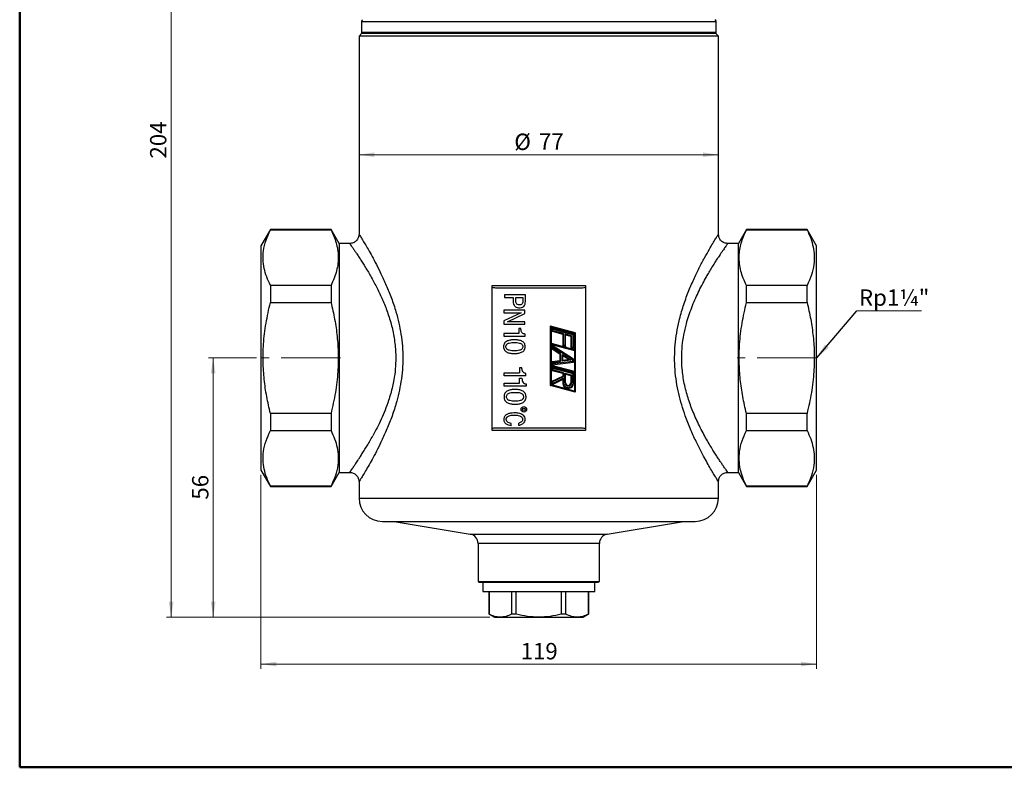
# Model space of a CAD drawing. Units: millimetres. Extents: x 10 to 416, y 10 to 287.
# Drawn here: x 10 to 221, y 10 to 170 of the extents above; entities that cross this region are included whole.
import ezdxf

# ---------------------------------------------------------------- set-up
doc = ezdxf.new("R2010")
doc.units = ezdxf.units.MM
doc.linetypes.add('CENTERX2', pattern=[20.32, 12.7, -2.54, 2.54, -2.54])
doc.styles.add('SLDTEXTSTYLE0', font='TXT', dxfattribs={"width": 0.75})
doc.dimstyles.new('SLDDIMSTYLE0', dxfattribs={"dimtxt": 3.5, "dimasz": 3.302, "dimexe": 0, "dimexo": 0.0625, "dimgap": 0.875, "dimtad": 1, "dimdec": 0, "dimrnd": 1e-09, "dimzin": 12, "dimdsep": 46, "dimtxsty": 'SLDTEXTSTYLE0', "dimsah": 1, "dimcen": 0.09, "dimadec": 0, "dimazin": 3, "dimtfac": 1, "dimtdec": 0, "dimtofl": 0, "dimtmove": 0, "dimatfit": 3, "dimfxl": 1, "dimfrac": 2, "dimtolj": 1, "dimtzin": 12, "dimarcsym": 0})
doc.dimstyles.new('SLDDIMSTYLE1', dxfattribs={"dimtxt": 0.18, "dimasz": 3.302, "dimexe": 0, "dimexo": 0.0625, "dimgap": 0, "dimtad": 0, "dimtih": 1, "dimtoh": 1, "dimdec": 0, "dimrnd": 1e-09, "dimzin": 0, "dimdsep": 46, "dimtxsty": 'Standard', "dimsah": 1, "dimcen": 0.09, "dimadec": 0, "dimazin": 0, "dimtfac": 3.302, "dimtdec": 0, "dimtofl": 0, "dimtmove": 0, "dimatfit": 3, "dimfxl": 1, "dimfrac": 2, "dimtolj": 1, "dimtzin": 0, "dimarcsym": 0})

# ---------------------------------------------------------------- blocks, each defined once
blk = doc.blocks.new('_D')
at = {"color": 150, "linetype": 'Continuous', "lineweight": 0}
for p, q in [((81.32, 246.22), (41.45, 246.22)), ((42.45, 246.22), (42.45, 42.12)), ((110.69, 42.12), (41.45, 42.12))]:
    blk.add_line(p, q, dxfattribs=at)
at = {"color": 150, "linetype": 'Continuous', "lineweight": 18}
for points in [[(42.45, 246.22), (41.94, 242.92), (42.95, 242.92)], [(42.45, 42.12), (42.95, 45.42), (41.94, 45.42)]]:
    blk.add_solid(points, dxfattribs=at)
at = {"color": 150, "linetype": 'Continuous', "lineweight": 18, "insert": (37.93, 140.29), "char_height": 3.5, "attachment_point": 1, "rotation": 90, "style": 'SLDTEXTSTYLE0'}
blk.add_mtext('204', dxfattribs=at)
blk = doc.blocks.new('_D_1')
at = {"color": 150, "linetype": 'Continuous', "lineweight": 0}
for p, q in [((60.71, 97.62), (50.45, 97.62)), ((51.45, 97.62), (51.45, 42.12)), ((110.69, 42.12), (50.45, 42.12))]:
    blk.add_line(p, q, dxfattribs=at)
at = {"color": 150, "linetype": 'Continuous', "lineweight": 18}
for points in [[(51.45, 97.62), (50.94, 94.32), (51.95, 94.32)], [(51.45, 42.12), (51.95, 45.42), (50.94, 45.42)]]:
    blk.add_solid(points, dxfattribs=at)
at = {"color": 150, "linetype": 'Continuous', "lineweight": 18, "insert": (46.93, 67.28), "char_height": 3.5, "attachment_point": 1, "rotation": 90, "style": 'SLDTEXTSTYLE0'}
blk.add_mtext('56', dxfattribs=at)
blk = doc.blocks.new('_D_2')
at = {"color": 150, "linetype": 'Continuous', "lineweight": 0}
blk.add_line((82.69, 141.11), (159.69, 141.11), dxfattribs=at)
at = {"color": 150, "linetype": 'Continuous', "lineweight": 18}
for points in [[(82.69, 141.11), (85.99, 140.61), (85.99, 141.62)], [(159.69, 141.11), (156.39, 141.62), (156.39, 140.61)]]:
    blk.add_solid(points, dxfattribs=at)
at = {"color": 150, "linetype": 'Continuous', "lineweight": 18, "char_height": 3.5, "attachment_point": 1, "style": 'SLDTEXTSTYLE0'}
for s, insert in [('%%c', (115.96, 145.63)), ('77', (121.24, 145.68))]:
    blk.add_mtext(s, dxfattribs=dict(at, insert=insert))
blk = doc.blocks.new('_D_3')
at = {"color": 150, "linetype": 'Continuous', "lineweight": 0}
for p, q in [((61.69, 72.62), (61.69, 31.1)), ((180.69, 72.62), (180.69, 31.1)), ((180.69, 32.1), (61.69, 32.1))]:
    blk.add_line(p, q, dxfattribs=at)
at = {"color": 150, "linetype": 'Continuous', "lineweight": 18}
for points in [[(61.69, 32.1), (64.99, 31.59), (64.99, 32.6)], [(180.69, 32.1), (177.39, 32.6), (177.39, 31.59)]]:
    blk.add_solid(points, dxfattribs=at)
at = {"color": 150, "linetype": 'Continuous', "lineweight": 18, "insert": (117.31, 36.61), "char_height": 3.5, "attachment_point": 1, "style": 'SLDTEXTSTYLE0'}
blk.add_mtext('119', dxfattribs=at)
blk = doc.blocks.new('SW_NOTE_0_2')
at = {"color": 0, "linetype": 'Continuous', "lineweight": 0}
blk.add_line((13.84, 0), (0, 0), dxfattribs=at)
at = {"color": 0, "linetype": 'Continuous', "lineweight": 0, "insert": (0.43, 4.57), "char_height": 3.5, "attachment_point": 1, "style": 'SLDTEXTSTYLE0'}
blk.add_mtext('Rp1¼"', dxfattribs=at)

msp = doc.modelspace()

# ---------------------------------------------------------------- linework, layer by layer
at = {"color": 7, "linetype": 'Continuous', "lineweight": 50}
for p, q in [((10, 10), (10, 287)), ((410, 10), (10, 10))]:
    msp.add_line(p, q, dxfattribs=at)
at = {"color": 7, "linetype": 'Continuous', "lineweight": 25}
for p, q in [((83.19, 169.64), (83.19, 167.32)), ((159.19, 167.32), (159.19, 169.64)), ((83.29, 167.12), (82.69, 166.52)), ((83.24, 167.12), (159.13, 167.12)), ((159.69, 166.52), (159.09, 167.12)), ((82.69, 166.52), (82.69, 124.11)), ((121.19, 166.52), (82.69, 166.52)), ((159.69, 166.52), (121.19, 166.52)), ((159.69, 124.12), (159.69, 166.52)), ((63.71, 125.12), (61.69, 121.62)), ((76.69, 125.12), (63.71, 125.12)), ((63.71, 125.12), (63.71, 125.04)), ((63.71, 125.04), (76.69, 125.04)), ((78.42, 122.12), (76.69, 125.12)), ((76.69, 125.12), (76.69, 125.04)), ((165.69, 125.12), (163.96, 122.12)), ((178.67, 125.12), (165.69, 125.12)), ((165.69, 125.04), (165.69, 125.12)), ((165.69, 125.04), (178.67, 125.04)), ((180.69, 121.62), (178.67, 125.12)), ((178.67, 125.04), (178.67, 125.12)), ((82.69, 124.11), (82.71, 124.09)), ((61.69, 121.62), (61.69, 97.62)), ((80.69, 122.12), (78.42, 122.12)), ((78.42, 122.12), (78.42, 73.12)), ((80.69, 122.11), (80.71, 122.09)), ((163.96, 122.12), (161.69, 122.12)), ((163.96, 73.12), (163.96, 122.12)), ((180.69, 73.62), (180.69, 121.62)), ((63.71, 113.15), (63.71, 109.5)), ((76.69, 113.15), (63.71, 113.15)), ((76.69, 113.15), (76.69, 109.5)), ((111.19, 113.12), (131.19, 113.12)), ((111.19, 82.12), (111.19, 113.12)), ((131.19, 113.12), (131.19, 82.12)), ((165.69, 109.5), (165.69, 113.15)), ((178.67, 113.15), (165.69, 113.15)), ((178.67, 109.5), (178.67, 113.15)), ((113.83, 111.16), (113.83, 110.56)), ((118.34, 111.16), (113.83, 111.16)), ((113.83, 110.56), (115.71, 110.56)), ((115.71, 110.56), (115.71, 110.01)), ((116.27, 110.56), (117.79, 110.56)), ((116.27, 109.92), (116.27, 110.56)), ((117.79, 110.56), (117.79, 109.87)), ((118.34, 109.71), (118.34, 111.16)), ((63.71, 109.5), (76.69, 109.5)), ((113.69, 107.82), (113.69, 107.28)), ((118.24, 107.82), (113.69, 107.82)), ((118.24, 107.11), (118.24, 107.82)), ((165.69, 109.5), (178.67, 109.5)), ((117.42, 107.28), (113.69, 105.53)), ((113.69, 107.28), (117.42, 107.28)), ((113.69, 105.53), (113.69, 104.83)), ((114.51, 105.38), (118.24, 107.11)), ((113.69, 104.83), (118.24, 104.83)), ((118.24, 105.38), (114.51, 105.38)), ((116.92, 103.93), (116.92, 102.87)), ((117.38, 103.93), (116.92, 103.93)), ((118.24, 104.83), (118.24, 105.38)), ((123.75, 104.4), (123.72, 104.44)), ((129.03, 103.02), (123.72, 104.44)), ((123.72, 91.69), (123.72, 104.44)), ((123.75, 104.4), (129, 103)), ((123.75, 91.72), (123.75, 104.4)), ((123.87, 104.25), (128.88, 102.91)), ((123.87, 100.69), (123.87, 104.25)), ((123.9, 104.21), (123.87, 104.25)), ((123.9, 104.21), (128.85, 102.88)), ((123.9, 100.71), (123.9, 104.21)), ((124.08, 103.97), (124.08, 103.32)), ((128.67, 102.74), (124.08, 103.97)), ((124.23, 103.44), (124.23, 103.78)), ((124.23, 103.78), (128.52, 102.63)), ((126.48, 102.83), (124.23, 103.44)), ((113.68, 102.87), (113.68, 102.27)), ((116.92, 102.87), (113.68, 102.87)), ((113.68, 102.27), (118.26, 102.27)), ((118.26, 102.27), (118.26, 102.72)), ((124.08, 103.32), (126.33, 102.72)), ((126.33, 102.72), (126.33, 100.24)), ((126.48, 100.36), (126.48, 102.83)), ((128.19, 102.38), (126.81, 102.75)), ((126.81, 102.75), (126.81, 100.27)), ((126.96, 102.55), (128.04, 102.26)), ((126.96, 100.08), (126.96, 102.55)), ((128.04, 102.26), (128.04, 99.79)), ((128.19, 99.9), (128.19, 102.38)), ((128.52, 102.63), (128.52, 99.81)), ((128.67, 99.62), (128.67, 102.74)), ((128.88, 102.91), (128.85, 102.88)), ((128.85, 102.88), (128.85, 99.38)), ((128.88, 102.91), (128.88, 99.34)), ((129, 103), (129.03, 103.02)), ((129, 103), (129, 90.31)), ((129.03, 103.02), (129.03, 90.27)), ((123.87, 100.69), (123.9, 100.71)), ((128.88, 99.34), (123.87, 100.69)), ((123.87, 100.56), (128.88, 99.22)), ((123.9, 100.52), (123.87, 100.56)), ((123.87, 96), (123.87, 100.56)), ((128.85, 99.38), (123.9, 100.71)), ((123.9, 100.52), (128.85, 99.2)), ((123.9, 96.02), (123.9, 100.52)), ((128.67, 97.36), (124.08, 100.29)), ((124.08, 100.29), (124.08, 99.54)), ((124.08, 99.54), (125.7, 98.51)), ((124.23, 99.62), (124.23, 100.01)), ((124.23, 100.01), (128.52, 97.28)), ((125.85, 98.59), (124.23, 99.62)), ((126.33, 100.24), (126.96, 100.08)), ((126.81, 100.27), (126.48, 100.36)), ((128.04, 99.79), (128.67, 99.62)), ((128.52, 99.81), (128.19, 99.9)), ((128.88, 99.34), (128.85, 99.38)), ((128.88, 99.22), (128.85, 99.2)), ((128.85, 99.2), (128.85, 94.7)), ((128.88, 99.22), (128.88, 94.66)), ((61.69, 97.62), (61.69, 73.62)), ((125.7, 98.51), (125.7, 97)), ((125.85, 96.87), (125.85, 98.59)), ((126.18, 98.38), (128.11, 97.15)), ((126.18, 96.91), (126.18, 98.38)), ((128.11, 97.15), (126.18, 96.91)), ((126.33, 98.11), (127.68, 97.25)), ((126.33, 97.08), (126.33, 98.11)), ((127.68, 97.25), (126.33, 97.08)), ((128.52, 96.87), (128.52, 97.28)), ((128.67, 96.73), (128.67, 97.36)), ((117.59, 95.52), (117.08, 95.52)), ((117.08, 95.52), (117.08, 94.46)), ((123.87, 96), (123.9, 96.02)), ((128.88, 94.66), (123.87, 96)), ((123.87, 95.88), (128.88, 94.53)), ((123.9, 95.84), (123.87, 95.88)), ((123.87, 91.81), (123.87, 95.88)), ((128.85, 94.7), (123.9, 96.02)), ((123.9, 95.84), (128.85, 94.51)), ((123.9, 91.83), (123.9, 95.84)), ((125.7, 97), (124.08, 96.8)), ((124.08, 96.8), (124.08, 96.16)), ((124.08, 96.16), (128.67, 96.73)), ((124.08, 95.6), (124.08, 94.95)), ((128.67, 94.37), (124.08, 95.6)), ((124.08, 94.95), (126.33, 94.35)), ((124.23, 96.66), (125.85, 96.87)), ((128.52, 96.87), (124.23, 96.33)), ((124.23, 96.33), (124.23, 96.66)), ((124.23, 95.06), (124.23, 95.41)), ((124.23, 95.41), (128.52, 94.26)), ((126.48, 94.46), (124.23, 95.06)), ((113.8, 93.81), (113.8, 94.46)), ((113.8, 94.46), (117.08, 94.46)), ((118.46, 93.81), (113.8, 93.81)), ((117.09, 92.22), (117.09, 93.28)), ((117.09, 93.28), (117.6, 93.28)), ((118.46, 93.81), (118.46, 94.31)), ((124.08, 92.67), (126.33, 93.72)), ((126.33, 93.02), (124.08, 91.87)), ((124.23, 92.57), (126.48, 93.62)), ((126.48, 93.27), (124.23, 92.12)), ((126.33, 94.35), (126.33, 93.72)), ((126.33, 93.02), (126.33, 92.27)), ((126.48, 93.62), (126.48, 94.46)), ((126.48, 92.27), (126.48, 93.27)), ((126.81, 94.37), (128.19, 94)), ((126.81, 92.27), (126.81, 94.37)), ((126.96, 94.18), (128.04, 93.89)), ((126.96, 92.27), (126.96, 94.18)), ((128.04, 93.89), (128.04, 92.27)), ((128.19, 94), (128.19, 92.27)), ((128.52, 94.26), (128.52, 92.27)), ((128.67, 92.27), (128.67, 94.37)), ((128.88, 94.66), (128.85, 94.7)), ((128.88, 94.53), (128.85, 94.51)), ((128.85, 94.51), (128.85, 90.51)), ((128.88, 94.53), (128.88, 90.47)), ((113.8, 91.57), (113.8, 92.22)), ((113.8, 92.22), (117.09, 92.22)), ((118.47, 91.57), (113.8, 91.57)), ((118.47, 92.07), (118.47, 91.57)), ((123.72, 91.69), (123.75, 91.72)), ((129.03, 90.27), (123.72, 91.69)), ((129, 90.31), (123.75, 91.72)), ((123.87, 91.81), (123.9, 91.83)), ((128.88, 90.47), (123.87, 91.81)), ((128.85, 90.51), (123.9, 91.83)), ((124.08, 92.67), (124.08, 91.87)), ((124.23, 92.12), (124.23, 92.57)), ((126.48, 92.27), (126.33, 92.27)), ((126.81, 92.27), (126.96, 92.27)), ((128.19, 92.27), (128.04, 92.27)), ((128.52, 92.27), (128.67, 92.27)), ((128.88, 90.47), (128.85, 90.51)), ((129, 90.31), (129.03, 90.27)), ((76.69, 85.74), (63.71, 85.74)), ((63.71, 85.74), (63.71, 82.08)), ((76.69, 85.74), (76.69, 82.08)), ((178.67, 85.74), (165.69, 85.74)), ((165.69, 82.08), (165.69, 85.74)), ((178.67, 82.08), (178.67, 85.74)), ((115.31, 83.07), (115.31, 83.61)), ((116.92, 83.14), (116.92, 83.67)), ((63.71, 82.08), (76.69, 82.08)), ((131.19, 82.12), (111.19, 82.12)), ((165.69, 82.08), (178.67, 82.08)), ((61.69, 73.62), (63.71, 70.12)), ((76.69, 70.12), (78.42, 73.12)), ((78.42, 73.12), (80.69, 73.12)), ((161.67, 73.15), (161.68, 73.13)), ((161.68, 73.12), (163.96, 73.12)), ((163.96, 73.12), (165.69, 70.12)), ((178.67, 70.12), (180.69, 73.62)), ((63.71, 70.2), (63.71, 70.12)), ((76.69, 70.2), (63.71, 70.2)), ((63.71, 70.12), (76.69, 70.12)), ((76.69, 70.2), (76.69, 70.12)), ((82.69, 71.12), (82.69, 67.62)), ((159.69, 67.62), (159.69, 71.13)), ((165.69, 70.12), (165.69, 70.2)), ((178.67, 70.2), (165.69, 70.2)), ((165.69, 70.12), (178.67, 70.12)), ((178.67, 70.12), (178.67, 70.2)), ((90.19, 62.62), (106.52, 59.9)), ((135.86, 59.9), (152.19, 62.62)), ((108.19, 57.92), (108.19, 49.76)), ((134.19, 49.76), (134.19, 57.92)), ((108.19, 49.76), (108.44, 49.62)), ((108.19, 49.76), (121.19, 49.76)), ((108.44, 49.62), (133.94, 49.62)), ((109.19, 49.62), (109.19, 47.62)), ((121.19, 49.76), (134.19, 49.76)), ((133.19, 47.62), (133.19, 49.62)), ((133.94, 49.62), (134.19, 49.76)), ((109.19, 47.62), (133.19, 47.62)), ((110.54, 47.62), (110.54, 42.78)), ((110.55, 42.78), (110.55, 47.62)), ((115.37, 47.62), (115.37, 42.78)), ((116.37, 42.78), (116.37, 47.62)), ((126, 47.62), (126, 42.78)), ((127.01, 42.78), (127.01, 47.62)), ((131.82, 47.62), (131.82, 42.78)), ((131.84, 42.78), (131.84, 47.62)), ((110.54, 42.78), (111.69, 42.12)), ((110.55, 42.78), (110.54, 42.78)), ((116.37, 42.78), (115.37, 42.78)), ((127.01, 42.78), (126, 42.78)), ((130.69, 42.12), (131.84, 42.78)), ((131.84, 42.78), (131.82, 42.78)), ((111.69, 42.12), (112.85, 42.12)), ((112.85, 42.12), (112.96, 42.12)), ((112.96, 42.12), (121.19, 42.12))]:
    msp.add_line(p, q, dxfattribs=at)
at = {"color": 8, "linetype": 'Continuous', "lineweight": 25}
for p, q in [((83.19, 169.64), (159.19, 169.64)), ((83.19, 167.32), (159.19, 167.32)), ((82.69, 67.62), (121.19, 67.62)), ((121.19, 67.62), (159.69, 67.62)), ((106.52, 59.9), (135.86, 59.9)), ((134.19, 57.92), (108.19, 57.92))]:
    msp.add_line(p, q, dxfattribs=at)
at = {"color": 7, "linetype": 'CENTERX2', "lineweight": 18}
for p, q in [((78.69, 97.62), (61.71, 97.62)), ((180.67, 97.62), (163.69, 97.62))]:
    msp.add_line(p, q, dxfattribs=at)
at = {"color": 7, "linetype": 'Continuous', "lineweight": 25, "flags": 128}
for points in [[(121.19, 42.12), (122.43, 42.12), (123.65, 42.12), (124.82, 42.12), (125.94, 42.12), (126.97, 42.12), (127.91, 42.12), (128.73, 42.12), (129.42, 42.12)], [(129.42, 42.12), (129.95, 42.12), (130.35, 42.12), (130.6, 42.12), (130.69, 42.12), (130.69, 42.12)]]:
    msp.add_lwpolyline(points, dxfattribs=at)
at = {"color": 7, "linetype": 'Continuous', "lineweight": 25}
for radius in [0.595, 0.279]:
    msp.add_circle((118.01, 86.62), radius, dxfattribs=at)
for centre, radius, start, end in [((83.59, 169.64), 0.4, 110, 180), ((158.79, 169.64), 0.4, 0, 70), ((83.59, 167.32), 0.4, 180, 210), ((158.79, 167.32), 0.4, 330, 0), ((127.5, 92.27), 1.17, 180, 0), ((127.5, 92.27), 0.54, 180, 0), ((87.69, 67.62), 5, 180, 270), ((154.69, 67.62), 5, 270, 0), ((106.19, 57.92), 2, 0, 80.5377), ((136.19, 57.92), 2, 99.4623, 180)]:
    msp.add_arc(centre, radius, start, end, dxfattribs=at)
for points, knots in [([(63.71, 113.15), (63.43, 113.75), (62.87, 114.96), (62.34, 116.8), (62.1, 118.68), (62.2, 120.69), (62.7, 122.82), (63.37, 124.3), (63.71, 125.04)], [0, 0, 0, 0, 0.153805, 0.307568, 0.465052, 0.622528, 0.810478, 1, 1, 1, 1]), ([(76.69, 125.04), (77.1, 124.11), (77.72, 122.72), (78.14, 120.83), (78.28, 119.35), (78.21, 117.83), (77.91, 116.26), (77.41, 114.7), (76.93, 113.67), (76.69, 113.15)], [0, 0, 0, 0, 0.2362493, 0.3559341, 0.4756088, 0.6055292, 0.7354602, 0.8677187, 1, 1, 1, 1]), ([(165.69, 113.15), (165.45, 113.66), (164.97, 114.68), (164.47, 116.23), (164.17, 117.8), (164.1, 119.33), (164.24, 120.81), (164.55, 122.22), (165.03, 123.64), (165.47, 124.57), (165.69, 125.04)], [0, 0, 0, 0, 0.13005, 0.260078, 0.39222, 0.52435, 0.642411, 0.760481, 0.880233, 1, 1, 1, 1]), ([(178.67, 125.04), (178.95, 124.44), (179.5, 123.24), (180.03, 121.39), (180.27, 119.52), (180.17, 117.5), (179.68, 115.37), (179, 113.9), (178.67, 113.15)], [0, 0, 0, 0, 0.153805, 0.307568, 0.465052, 0.622528, 0.810478, 1, 1, 1, 1]), ([(82.69, 124.13), (82.66, 123.87), (82.61, 123.34), (82.14, 122.67), (81.47, 122.2), (80.94, 122.14), (80.67, 122.11)], [0, 0, 0, 0, 0.2500034, 0.5000004, 0.7499972, 1, 1, 1, 1]), ([(161.71, 122.12), (161.44, 122.15), (160.91, 122.2), (160.24, 122.67), (159.77, 123.34), (159.72, 123.87), (159.69, 124.14)], [0, 0, 0, 0, 0.250003, 0.5, 0.749997, 1, 1, 1, 1]), ([(84.63, 120.87), (84.91, 120.39), (85.47, 119.41), (86.41, 117.65), (87.07, 116.32), (87.4, 115.65)], [0, 0, 0, 0, 0.331478, 0.665858, 1, 1, 1, 1]), ([(82.73, 119.12), (82.9, 118.87), (83.23, 118.35), (83.79, 117.46), (84.39, 116.49), (85.01, 115.44), (85.43, 114.68), (85.65, 114.29)], [0, 0, 0, 0, 0.189321, 0.393161, 0.595514, 0.793201, 1, 1, 1, 1]), ([(85.65, 114.29), (86.06, 113.52), (86.87, 112.01), (88.02, 109.46), (88.89, 107.19), (89.48, 105.26), (89.86, 103.78), (90.16, 102.28), (90.39, 100.75), (90.53, 99.18), (90.59, 97.36), (90.49, 95.26), (90.22, 93.21), (89.86, 91.46), (89.48, 89.98), (88.96, 88.28), (88.27, 86.42), (87.43, 84.46), (86.55, 82.62), (85.95, 81.51), (85.65, 80.95)], [0, 0, 0, 0, 0.086213, 0.169074, 0.251395, 0.295065, 0.336576, 0.376001, 0.418104, 0.459396, 0.500012, 0.561148, 0.623955, 0.663368, 0.704879, 0.748559, 0.811145, 0.873927, 0.936887, 1, 1, 1, 1]), ([(87.4, 115.65), (87.78, 114.84), (88.55, 113.2), (89.66, 110.45), (90.56, 107.73), (91.24, 105.13), (91.71, 102.68), (92.01, 100.17), (92.11, 97.62), (92.01, 95.06), (91.71, 92.56), (91.24, 90.1), (90.56, 87.5), (89.66, 84.79), (88.55, 82.04), (87.78, 80.4), (87.4, 79.58)], [0, 0, 0, 0, 0.08298, 0.166331, 0.248813, 0.312301, 0.374177, 0.437463, 0.500021, 0.562561, 0.625844, 0.687719, 0.751209, 0.833671, 0.917015, 1, 1, 1, 1]), ([(111.19, 112.74), (111.52, 112.69), (111.97, 112.62), (112.41, 112.62), (112.53, 112.62)], [0, 0, 0, 0, 0.74693, 1, 1, 1, 1]), ([(112.53, 112.62), (113.95, 112.62), (116.81, 112.62), (121.19, 112.62), (125.57, 112.62), (128.42, 112.62), (129.85, 112.62)], [0, 0, 0, 0, 0.249172, 0.5, 0.750828, 1, 1, 1, 1]), ([(129.85, 112.62), (130.18, 112.63), (130.63, 112.63), (131.08, 112.72), (131.19, 112.74)], [0, 0, 0, 0, 0.7437864, 1, 1, 1, 1]), ([(115.71, 110.01), (115.71, 109.82), (115.7, 109.44), (115.87, 108.87), (116.31, 108.45), (116.89, 108.31), (117.47, 108.35), (118.01, 108.6), (118.31, 109.13), (118.33, 109.52), (118.34, 109.71)], [0, 0, 0, 0, 0.125045, 0.250429, 0.375195, 0.500447, 0.625389, 0.750311, 0.874943, 1, 1, 1, 1]), ([(117.79, 109.87), (117.78, 109.76), (117.77, 109.53), (117.67, 109.18), (117.36, 108.98), (117.01, 108.95), (116.65, 108.99), (116.36, 109.22), (116.28, 109.58), (116.28, 109.81), (116.27, 109.92)], [0, 0, 0, 0, 0.124941, 0.250225, 0.374704, 0.49994, 0.625211, 0.749517, 0.875258, 1, 1, 1, 1]), ([(63.71, 85.74), (63.43, 86.94), (62.87, 89.34), (62.34, 93.03), (62.1, 96.78), (62.2, 100.81), (62.7, 105.07), (63.37, 108.02), (63.71, 109.5)], [0, 0, 0, 0, 0.153805, 0.307568, 0.465052, 0.622528, 0.810478, 1, 1, 1, 1]), ([(76.69, 109.5), (76.97, 108.3), (77.52, 105.9), (78.05, 102.21), (78.29, 98.46), (78.19, 94.43), (77.7, 90.17), (77.03, 87.22), (76.69, 85.74)], [0, 0, 0, 0, 0.153805, 0.307568, 0.465052, 0.622528, 0.810478, 1, 1, 1, 1]), ([(165.69, 85.74), (165.41, 86.94), (164.85, 89.34), (164.32, 93.03), (164.08, 96.78), (164.18, 100.81), (164.68, 105.07), (165.35, 108.02), (165.69, 109.5)], [0, 0, 0, 0, 0.153805, 0.307568, 0.465052, 0.622528, 0.810478, 1, 1, 1, 1]), ([(178.67, 109.5), (178.95, 108.3), (179.5, 105.9), (180.03, 102.21), (180.27, 98.46), (180.17, 94.43), (179.68, 90.17), (179, 87.22), (178.67, 85.74)], [0, 0, 0, 0, 0.153805, 0.307568, 0.465052, 0.622528, 0.810478, 1, 1, 1, 1]), ([(118.26, 102.72), (118.16, 102.73), (117.95, 102.77), (117.68, 102.94), (117.41, 103.32), (117.39, 103.68), (117.38, 103.93)], [0, 0, 0, 0, 0.187622, 0.374884, 0.561242, 1, 1, 1, 1]), ([(124.23, 103.78), (124.21, 103.8), (124.18, 103.84), (124.14, 103.9), (124.11, 103.93), (124.09, 103.96), (124.08, 103.97), (124.08, 103.97), (124.08, 103.97)], [0, 0, 0, 0, 0.297768, 0.498984, 0.651394, 0.782794, 0.897054, 1, 1, 1, 1]), ([(124.23, 103.44), (124.21, 103.42), (124.17, 103.39), (124.13, 103.36), (124.11, 103.34), (124.09, 103.33), (124.08, 103.32), (124.08, 103.32), (124.08, 103.32)], [0, 0, 0, 0, 0.298443, 0.500066, 0.640145, 0.768866, 0.888054, 1, 1, 1, 1]), ([(118.29, 100.03), (118.28, 100.16), (118.26, 100.42), (118.11, 100.79), (117.83, 101.07), (117.38, 101.33), (116.74, 101.47), (115.97, 101.5), (115.19, 101.47), (114.55, 101.31), (114.08, 101.07), (113.82, 100.77), (113.68, 100.42), (113.66, 100.16), (113.66, 100.03)], [0, 0, 0, 0, 0.06251, 0.124918, 0.187329, 0.249845, 0.374709, 0.499862, 0.625028, 0.7499, 0.819811, 0.874777, 0.93736, 1, 1, 1, 1]), ([(126.48, 102.83), (126.46, 102.82), (126.42, 102.79), (126.38, 102.76), (126.36, 102.74), (126.34, 102.73), (126.33, 102.72), (126.33, 102.72), (126.33, 102.72)], [0, 0, 0, 0, 0.298484, 0.499824, 0.639964, 0.768744, 0.887992, 1, 1, 1, 1]), ([(126.81, 102.75), (126.83, 102.72), (126.86, 102.68), (126.9, 102.63), (126.93, 102.59), (126.94, 102.57), (126.96, 102.55), (126.96, 102.55), (126.96, 102.55)], [0, 0, 0, 0, 0.297768, 0.498984, 0.651394, 0.782794, 0.897054, 1, 1, 1, 1]), ([(128.19, 102.38), (128.17, 102.36), (128.13, 102.33), (128.09, 102.3), (128.07, 102.28), (128.05, 102.27), (128.04, 102.26), (128.04, 102.26), (128.04, 102.26)], [0, 0, 0, 0, 0.298484, 0.499824, 0.639964, 0.768744, 0.887992, 1, 1, 1, 1]), ([(128.67, 102.74), (128.67, 102.74), (128.67, 102.74), (128.66, 102.74), (128.64, 102.72), (128.62, 102.7), (128.58, 102.67), (128.54, 102.65), (128.52, 102.63)], [0, 0, 0, 0, 0.111932, 0.231116, 0.359842, 0.499933, 0.701523, 1, 1, 1, 1]), ([(113.66, 100.03), (113.66, 99.9), (113.68, 99.65), (113.83, 99.28), (114.11, 99), (114.56, 98.74), (115.2, 98.6), (115.97, 98.56), (116.75, 98.59), (117.38, 98.76), (117.84, 98.99), (118.11, 99.28), (118.26, 99.65), (118.28, 99.91), (118.29, 100.03)], [0, 0, 0, 0, 0.062526, 0.124952, 0.187379, 0.249908, 0.374805, 0.49999, 0.625178, 0.75011, 0.812644, 0.875016, 0.937479, 1, 1, 1, 1]), ([(114.16, 100.03), (114.17, 100.13), (114.19, 100.32), (114.36, 100.55), (114.58, 100.73), (115.12, 100.91), (115.97, 100.93), (116.82, 100.9), (117.36, 100.73), (117.59, 100.57), (117.75, 100.32), (117.77, 100.13), (117.78, 100.04)], [0, 0, 0, 0, 0.062442, 0.12509, 0.187592, 0.250124, 0.500025, 0.749931, 0.812536, 0.874825, 0.937546, 1, 1, 1, 1]), ([(117.78, 100.04), (117.77, 99.94), (117.75, 99.75), (117.59, 99.51), (117.36, 99.34), (116.82, 99.16), (115.97, 99.14), (115.12, 99.16), (114.58, 99.34), (114.36, 99.51), (114.19, 99.75), (114.17, 99.94), (114.16, 100.03)], [0, 0, 0, 0, 0.062506, 0.125118, 0.187638, 0.250164, 0.500025, 0.749898, 0.812424, 0.874923, 0.937565, 1, 1, 1, 1]), ([(124.23, 100.01), (124.2, 100.07), (124.16, 100.14), (124.11, 100.22), (124.09, 100.26), (124.08, 100.28), (124.08, 100.29), (124.08, 100.29), (124.08, 100.29)], [0, 0, 0, 0, 0.499453, 0.665221, 0.800101, 0.908638, 0.95576, 1, 1, 1, 1]), ([(124.23, 99.62), (124.21, 99.61), (124.17, 99.59), (124.13, 99.57), (124.1, 99.56), (124.09, 99.55), (124.08, 99.54), (124.08, 99.54), (124.08, 99.54)], [0, 0, 0, 0, 0.294589, 0.499563, 0.635252, 0.763173, 0.884354, 1, 1, 1, 1]), ([(126.48, 100.36), (126.46, 100.34), (126.42, 100.32), (126.38, 100.28), (126.36, 100.27), (126.34, 100.25), (126.33, 100.25), (126.33, 100.24), (126.33, 100.24)], [0, 0, 0, 0, 0.298443, 0.500066, 0.640145, 0.768866, 0.888054, 1, 1, 1, 1]), ([(126.81, 100.27), (126.83, 100.25), (126.86, 100.2), (126.9, 100.15), (126.93, 100.12), (126.94, 100.09), (126.96, 100.08), (126.96, 100.08), (126.96, 100.08)], [0, 0, 0, 0, 0.297948, 0.499074, 0.65143, 0.782795, 0.897044, 1, 1, 1, 1]), ([(128.19, 99.9), (128.17, 99.88), (128.13, 99.86), (128.09, 99.83), (128.07, 99.81), (128.05, 99.79), (128.04, 99.79), (128.04, 99.79), (128.04, 99.79)], [0, 0, 0, 0, 0.298443, 0.500066, 0.640145, 0.768866, 0.888054, 1, 1, 1, 1]), ([(128.52, 99.81), (128.54, 99.79), (128.57, 99.75), (128.61, 99.69), (128.64, 99.66), (128.65, 99.64), (128.67, 99.62), (128.67, 99.62), (128.67, 99.62)], [0, 0, 0, 0, 0.297948, 0.499074, 0.65143, 0.782795, 0.897044, 1, 1, 1, 1]), ([(125.85, 98.59), (125.83, 98.58), (125.79, 98.56), (125.75, 98.54), (125.72, 98.52), (125.71, 98.52), (125.7, 98.51), (125.7, 98.51), (125.7, 98.51)], [0, 0, 0, 0, 0.294614, 0.499281, 0.635042, 0.763034, 0.884285, 1, 1, 1, 1]), ([(126.33, 98.11), (126.33, 98.11), (126.33, 98.11), (126.32, 98.12), (126.31, 98.14), (126.29, 98.17), (126.25, 98.25), (126.21, 98.33), (126.18, 98.38)], [0, 0, 0, 0, 0.044447, 0.091809, 0.200999, 0.336829, 0.503873, 1, 1, 1, 1]), ([(126.18, 96.91), (126.2, 96.93), (126.23, 96.97), (126.27, 97.01), (126.3, 97.04), (126.32, 97.06), (126.33, 97.07), (126.33, 97.08), (126.33, 97.08)], [0, 0, 0, 0, 0.297534, 0.499749, 0.647478, 0.777651, 0.8936, 1, 1, 1, 1]), ([(128.11, 97.15), (128.03, 97.17), (127.91, 97.19), (127.77, 97.23), (127.71, 97.24), (127.69, 97.24), (127.68, 97.25), (127.68, 97.25), (127.68, 97.25)], [0, 0, 0, 0, 0.49992, 0.770104, 0.905848, 0.956279, 0.978652, 1, 1, 1, 1]), ([(128.67, 97.36), (128.67, 97.36), (128.67, 97.36), (128.66, 97.36), (128.64, 97.35), (128.62, 97.34), (128.58, 97.31), (128.54, 97.29), (128.52, 97.28)], [0, 0, 0, 0, 0.115631, 0.236807, 0.364734, 0.500436, 0.705378, 1, 1, 1, 1]), ([(118.46, 94.31), (118.36, 94.33), (118.15, 94.36), (117.88, 94.54), (117.61, 94.91), (117.6, 95.27), (117.59, 95.52)], [0, 0, 0, 0, 0.187622, 0.374884, 0.561242, 1, 1, 1, 1]), ([(124.23, 96.66), (124.21, 96.68), (124.17, 96.71), (124.13, 96.75), (124.11, 96.77), (124.09, 96.78), (124.08, 96.79), (124.08, 96.79), (124.08, 96.8)], [0, 0, 0, 0, 0.300238, 0.500222, 0.642987, 0.772245, 0.890262, 1, 1, 1, 1]), ([(124.23, 96.33), (124.21, 96.31), (124.18, 96.27), (124.14, 96.23), (124.11, 96.2), (124.09, 96.18), (124.08, 96.16), (124.08, 96.16), (124.08, 96.16)], [0, 0, 0, 0, 0.297556, 0.499642, 0.647377, 0.777569, 0.89355, 1, 1, 1, 1]), ([(124.23, 95.41), (124.21, 95.43), (124.18, 95.47), (124.14, 95.52), (124.11, 95.56), (124.09, 95.58), (124.08, 95.6), (124.08, 95.6), (124.08, 95.6)], [0, 0, 0, 0, 0.297768, 0.498984, 0.651394, 0.782794, 0.897054, 1, 1, 1, 1]), ([(124.23, 95.06), (124.21, 95.05), (124.17, 95.02), (124.13, 94.99), (124.11, 94.97), (124.09, 94.96), (124.08, 94.95), (124.08, 94.95), (124.08, 94.95)], [0, 0, 0, 0, 0.298442, 0.500066, 0.640144, 0.768865, 0.888053, 1, 1, 1, 1]), ([(125.85, 96.87), (125.83, 96.88), (125.79, 96.91), (125.75, 96.95), (125.73, 96.97), (125.71, 96.99), (125.7, 97), (125.7, 97), (125.7, 97)], [0, 0, 0, 0, 0.300237, 0.500215, 0.64298, 0.77224, 0.890258, 1, 1, 1, 1]), ([(128.52, 96.87), (128.54, 96.85), (128.57, 96.82), (128.61, 96.78), (128.64, 96.76), (128.66, 96.74), (128.67, 96.74), (128.67, 96.73), (128.67, 96.73)], [0, 0, 0, 0, 0.300238, 0.500222, 0.642987, 0.772245, 0.890262, 1, 1, 1, 1]), ([(117.6, 93.28), (117.6, 93.13), (117.61, 92.82), (117.78, 92.4), (118.11, 92.14), (118.35, 92.09), (118.47, 92.07)], [0, 0, 0, 0, 0.280007, 0.559347, 0.779461, 1, 1, 1, 1]), ([(126.48, 94.46), (126.46, 94.45), (126.42, 94.42), (126.38, 94.39), (126.36, 94.37), (126.34, 94.36), (126.33, 94.35), (126.33, 94.35), (126.33, 94.35)], [0, 0, 0, 0, 0.298484, 0.499824, 0.639963, 0.768743, 0.887991, 1, 1, 1, 1]), ([(126.48, 93.62), (126.46, 93.63), (126.42, 93.66), (126.38, 93.68), (126.36, 93.7), (126.34, 93.71), (126.33, 93.72), (126.33, 93.72), (126.33, 93.72)], [0, 0, 0, 0, 0.296222, 0.499804, 0.63713, 0.765333, 0.885752, 1, 1, 1, 1]), ([(126.48, 93.27), (126.45, 93.22), (126.41, 93.15), (126.36, 93.08), (126.34, 93.05), (126.33, 93.03), (126.33, 93.02), (126.33, 93.02), (126.33, 93.02)], [0, 0, 0, 0, 0.497719, 0.658858, 0.792635, 0.903573, 0.952999, 1, 1, 1, 1]), ([(126.81, 94.37), (126.83, 94.35), (126.86, 94.31), (126.9, 94.25), (126.93, 94.22), (126.94, 94.2), (126.96, 94.18), (126.96, 94.18), (126.96, 94.18)], [0, 0, 0, 0, 0.297948, 0.499075, 0.651425, 0.782789, 0.89704, 1, 1, 1, 1]), ([(128.04, 93.89), (128.04, 93.89), (128.04, 93.89), (128.05, 93.9), (128.07, 93.91), (128.09, 93.93), (128.13, 93.96), (128.17, 93.99), (128.19, 94)], [0, 0, 0, 0, 0.111992, 0.231235, 0.36002, 0.500175, 0.701479, 1, 1, 1, 1]), ([(128.67, 94.37), (128.67, 94.37), (128.67, 94.37), (128.66, 94.36), (128.64, 94.35), (128.62, 94.33), (128.58, 94.3), (128.54, 94.27), (128.52, 94.26)], [0, 0, 0, 0, 0.111932, 0.231116, 0.359842, 0.499933, 0.701523, 1, 1, 1, 1]), ([(118.48, 89.3), (118.47, 89.44), (118.45, 89.71), (118.29, 90.08), (118.02, 90.39), (117.57, 90.68), (116.91, 90.85), (116.11, 90.89), (115.32, 90.85), (114.66, 90.68), (114.21, 90.38), (113.94, 90.08), (113.77, 89.71), (113.77, 89.44), (113.76, 89.3)], [0, 0, 0, 0, 0.063115, 0.125149, 0.187797, 0.250914, 0.375085, 0.499884, 0.624564, 0.748993, 0.811924, 0.874571, 0.936196, 1, 1, 1, 1]), ([(124.23, 92.57), (124.21, 92.59), (124.17, 92.61), (124.13, 92.64), (124.1, 92.65), (124.09, 92.66), (124.08, 92.67), (124.08, 92.67), (124.08, 92.67)], [0, 0, 0, 0, 0.296237, 0.499617, 0.636991, 0.76524, 0.885705, 1, 1, 1, 1]), ([(124.23, 92.12), (124.2, 92.07), (124.16, 92), (124.11, 91.93), (124.09, 91.9), (124.08, 91.88), (124.08, 91.87), (124.08, 91.87), (124.08, 91.87)], [0, 0, 0, 0, 0.496191, 0.657851, 0.792037, 0.903297, 0.952864, 1, 1, 1, 1]), ([(128.52, 92.27), (128.5, 92.14), (128.48, 91.94), (128.36, 91.7), (128.22, 91.54), (128.06, 91.41), (127.82, 91.29), (127.5, 91.22), (127.17, 91.29), (126.93, 91.41), (126.77, 91.54), (126.64, 91.7), (126.51, 91.94), (126.49, 92.14), (126.48, 92.27)], [0, 0, 0, 0, 0.119721, 0.184945, 0.25, 0.315223, 0.380279, 0.5, 0.619721, 0.684945, 0.75, 0.815223, 0.880279, 1, 1, 1, 1]), ([(128.19, 92.27), (128.18, 92.18), (128.16, 92.05), (128.08, 91.89), (127.99, 91.78), (127.88, 91.69), (127.72, 91.6), (127.5, 91.56), (127.28, 91.6), (127.12, 91.69), (127.01, 91.78), (126.92, 91.89), (126.83, 92.05), (126.82, 92.18), (126.81, 92.27)], [0, 0, 0, 0, 0.119721, 0.184737, 0.25, 0.315015, 0.380279, 0.5, 0.619721, 0.684737, 0.75, 0.815015, 0.880279, 1, 1, 1, 1]), ([(113.76, 89.3), (113.77, 89.16), (113.77, 88.89), (113.95, 88.52), (114.22, 88.22), (114.67, 87.92), (115.33, 87.76), (116.12, 87.71), (116.92, 87.76), (117.57, 87.93), (118.03, 88.22), (118.3, 88.52), (118.46, 88.9), (118.47, 89.17), (118.48, 89.3)], [0, 0, 0, 0, 0.063697, 0.125484, 0.188213, 0.25103, 0.375767, 0.500374, 0.625019, 0.749363, 0.811922, 0.874706, 0.936928, 1, 1, 1, 1]), ([(114.3, 89.3), (114.31, 89.4), (114.31, 89.59), (114.48, 89.85), (114.7, 90.02), (115.06, 90.17), (115.54, 90.23), (116.11, 90.26), (116.68, 90.23), (117.16, 90.17), (117.52, 90.03), (117.75, 89.86), (117.9, 89.6), (117.91, 89.4), (117.92, 89.31)], [0, 0, 0, 0, 0.064077, 0.125309, 0.188277, 0.251269, 0.375457, 0.50016, 0.625182, 0.748596, 0.812054, 0.875306, 0.936536, 1, 1, 1, 1]), ([(117.92, 89.31), (117.91, 89.21), (117.9, 89.02), (117.76, 88.75), (117.52, 88.58), (117.16, 88.44), (116.69, 88.37), (116.12, 88.34), (115.55, 88.38), (115.07, 88.43), (114.71, 88.58), (114.48, 88.75), (114.32, 89.01), (114.31, 89.2), (114.3, 89.3)], [0, 0, 0, 0, 0.063587, 0.12481, 0.188025, 0.251554, 0.374897, 0.499926, 0.624642, 0.748796, 0.811774, 0.874767, 0.936017, 1, 1, 1, 1]), ([(115.31, 83.07), (115.1, 83.1), (114.68, 83.17), (114.1, 83.5), (113.76, 84.08), (113.73, 84.74), (114.01, 85.35), (114.57, 85.72), (115.2, 85.87), (115.95, 85.95), (116.8, 85.91), (117.59, 85.65), (118.04, 85.17), (118.22, 84.71), (118.21, 84.22), (118.01, 83.71), (117.55, 83.29), (117.13, 83.19), (116.92, 83.14)], [0, 0, 0, 0, 0.062543, 0.124983, 0.187238, 0.249749, 0.31204, 0.374701, 0.437543, 0.500188, 0.593808, 0.68732, 0.734372, 0.781433, 0.828426, 0.875313, 0.93755, 1, 1, 1, 1]), ([(115.31, 83.61), (115.17, 83.63), (114.88, 83.68), (114.53, 83.85), (114.33, 84.08), (114.24, 84.29), (114.22, 84.51), (114.29, 84.83), (114.59, 85.14), (115.23, 85.37), (116.07, 85.42), (116.91, 85.35), (117.45, 85.08), (117.66, 84.82), (117.76, 84.55), (117.73, 84.23), (117.53, 83.95), (117.25, 83.76), (117.03, 83.7), (116.92, 83.67)], [0, 0, 0, 0, 0.062508, 0.124901, 0.156316, 0.187582, 0.219072, 0.250632, 0.320335, 0.391264, 0.531376, 0.67163, 0.741987, 0.777323, 0.812762, 0.859543, 0.906277, 0.953115, 1, 1, 1, 1]), ([(112.53, 82.62), (112.19, 82.61), (111.74, 82.6), (111.3, 82.52), (111.19, 82.5)], [0, 0, 0, 0, 0.7437864, 1, 1, 1, 1]), ([(129.85, 82.62), (128.42, 82.62), (125.57, 82.62), (121.19, 82.62), (116.81, 82.62), (113.95, 82.62), (112.53, 82.62)], [0, 0, 0, 0, 0.249172, 0.5, 0.750828, 1, 1, 1, 1]), ([(131.19, 82.5), (130.86, 82.55), (130.41, 82.62), (129.96, 82.62), (129.85, 82.62)], [0, 0, 0, 0, 0.7469298, 1, 1, 1, 1]), ([(63.71, 70.2), (63.43, 70.8), (62.87, 72), (62.34, 73.85), (62.1, 75.72), (62.2, 77.74), (62.7, 79.87), (63.37, 81.34), (63.71, 82.08)], [0, 0, 0, 0, 0.153805, 0.307568, 0.465052, 0.622528, 0.810478, 1, 1, 1, 1]), ([(76.69, 82.08), (76.97, 81.48), (77.52, 80.28), (78.05, 78.44), (78.29, 76.56), (78.19, 74.55), (77.7, 72.41), (77.03, 70.94), (76.69, 70.2)], [0, 0, 0, 0, 0.153805, 0.307568, 0.465052, 0.622528, 0.810478, 1, 1, 1, 1]), ([(165.69, 70.2), (165.41, 70.8), (164.85, 72), (164.32, 73.85), (164.08, 75.72), (164.18, 77.74), (164.68, 79.87), (165.35, 81.34), (165.69, 82.08)], [0, 0, 0, 0, 0.1538047, 0.3075681, 0.4650521, 0.6225282, 0.8104778, 1, 1, 1, 1]), ([(178.67, 82.08), (178.95, 81.48), (179.5, 80.28), (180.03, 78.44), (180.27, 76.56), (180.17, 74.55), (179.68, 72.41), (179, 70.94), (178.67, 70.2)], [0, 0, 0, 0, 0.153805, 0.307568, 0.465052, 0.622528, 0.810478, 1, 1, 1, 1]), ([(80.69, 73.12), (80.95, 73.09), (81.47, 73.03), (82.14, 72.57), (82.6, 71.91), (82.66, 71.38), (82.69, 71.12)], [0, 0, 0, 0, 0.25, 0.500001, 0.750002, 1, 1, 1, 1]), ([(159.68, 71.12), (159.72, 71.39), (159.78, 71.92), (160.24, 72.58), (160.91, 73.04), (161.44, 73.1), (161.7, 73.12)], [0, 0, 0, 0, 0.249992, 0.499995, 0.749999, 1, 1, 1, 1]), ([(87.72, 62.62), (87.71, 62.62), (87.66, 62.62), (87.9, 62.62), (88.44, 62.62), (89.3, 62.62), (90.39, 62.62), (91.32, 62.62), (91.79, 62.62)], [0, 0, 0, 0, 0.043982, 0.24606, 0.440023, 0.634017, 0.817, 1, 1, 1, 1]), ([(91.79, 62.62), (92.3, 62.62), (93.33, 62.62), (95.21, 62.62), (97.33, 62.62), (99.77, 62.62), (102.44, 62.62), (105.36, 62.62), (108.47, 62.62), (111.74, 62.62), (115.11, 62.62), (118.52, 62.62), (121.93, 62.62), (125.26, 62.62), (128.51, 62.62), (131.59, 62.62), (134.51, 62.62), (137.27, 62.62), (139.89, 62.62), (142.41, 62.62), (144.78, 62.62), (147.01, 62.62), (149.02, 62.62), (150.78, 62.62), (152.25, 62.62), (153.39, 62.62), (154.19, 62.62), (154.63, 62.62), (154.65, 62.62), (154.66, 62.62)], [0, 0, 0, 0, 0.034635, 0.069274, 0.105987, 0.142706, 0.18095, 0.219199, 0.258257, 0.29732, 0.336377, 0.375441, 0.413685, 0.451934, 0.488647, 0.525367, 0.56, 0.59464, 0.629274, 0.663914, 0.700627, 0.737346, 0.77559, 0.81384, 0.852897, 0.89196, 0.931018, 0.970081, 1, 1, 1, 1]), ([(112.85, 42.12), (112.46, 42.16), (111.69, 42.24), (110.93, 42.6), (110.55, 42.78)], [0, 0, 0, 0, 0.496028, 1, 1, 1, 1]), ([(115.37, 42.78), (114.98, 42.6), (114.18, 42.22), (113.37, 42.15), (112.96, 42.12)], [0, 0, 0, 0, 0.49618, 1, 1, 1, 1]), ([(121.19, 42.12), (120.38, 42.15), (118.76, 42.22), (117.17, 42.59), (116.37, 42.78)], [0, 0, 0, 0, 0.495557, 1, 1, 1, 1]), ([(126, 42.78), (125.22, 42.6), (123.63, 42.22), (122.01, 42.15), (121.19, 42.12)], [0, 0, 0, 0, 0.496179, 1, 1, 1, 1]), ([(129.42, 42.12), (129.01, 42.15), (128.2, 42.22), (127.41, 42.59), (127.01, 42.78)], [0, 0, 0, 0, 0.495557, 1, 1, 1, 1]), ([(131.82, 42.78), (131.43, 42.6), (130.64, 42.22), (129.83, 42.15), (129.42, 42.12)], [0, 0, 0, 0, 0.496179, 1, 1, 1, 1])]:
    msp.add_open_spline(points, degree=3, knots=knots, dxfattribs=at)
at = {"color": 8, "linetype": 'Continuous', "lineweight": 25}
for points, knots in [([(82.71, 124.09), (82.72, 124.07), (82.75, 124.03), (82.99, 123.63), (83.39, 122.97), (83.94, 122.06), (84.4, 121.27), (84.63, 120.87)], [0, 0, 0, 0, 0.158338, 0.367274, 0.578841, 0.787493, 1, 1, 1, 1]), ([(157.74, 120.87), (158, 121.31), (158.5, 122.18), (159.08, 123.14), (159.46, 123.74), (159.66, 124.07), (159.68, 124.1), (159.69, 124.12)], [0, 0, 0, 0, 0.224473, 0.447601, 0.669672, 0.837307, 1, 1, 1, 1]), ([(80.71, 122.09), (80.72, 122.07), (80.75, 122.03), (81.01, 121.67), (81.38, 121.14), (81.81, 120.51), (82.23, 119.88), (82.56, 119.38), (82.73, 119.12)], [0, 0, 0, 0, 0.158412, 0.365805, 0.579254, 0.713907, 0.854101, 1, 1, 1, 1]), ([(159.68, 71.13), (159.69, 71.12), (159.71, 71.08), (159.61, 71.25), (159.36, 71.66), (158.93, 72.36), (158.36, 73.3), (157.68, 74.47), (156.91, 75.84), (155.97, 77.57), (154.89, 79.73), (153.69, 82.34), (152.65, 84.99), (151.81, 87.54), (151.16, 89.98), (150.67, 92.51), (150.36, 95.12), (150.27, 97.77), (150.39, 100.41), (150.72, 103.02), (151.29, 105.82), (152.13, 108.75), (153.21, 111.72), (154.39, 114.46), (155.58, 116.92), (156.74, 119.11), (157.41, 120.29), (157.74, 120.87)], [0, 0, 0, 0, 0.002066, 0.038624, 0.074972, 0.111796, 0.148098, 0.185065, 0.221532, 0.258488, 0.307561, 0.357057, 0.406079, 0.443761, 0.480441, 0.518205, 0.555163, 0.592592, 0.630051, 0.666981, 0.704753, 0.753834, 0.803462, 0.852986, 0.902072, 0.951307, 1, 1, 1, 1]), ([(161.69, 122.12), (161.68, 122.1), (161.65, 122.07), (161.44, 121.77), (161.05, 121.22), (160.45, 120.33), (159.91, 119.53), (159.64, 119.12)], [0, 0, 0, 0, 0.16248, 0.330785, 0.551656, 0.773097, 1, 1, 1, 1]), ([(161.68, 73.13), (161.69, 73.12), (161.71, 73.08), (161.6, 73.24), (161.34, 73.61), (160.94, 74.19), (160.5, 74.83), (160.07, 75.48), (159.59, 76.2), (159.06, 77.01), (158.5, 77.91), (157.85, 78.98), (157.14, 80.2), (156.37, 81.58), (155.62, 83.05), (154.89, 84.58), (154.24, 86.09), (153.67, 87.59), (153.17, 89.05), (152.74, 90.57), (152.37, 92.13), (152.09, 93.72), (151.87, 95.59), (151.78, 97.76), (151.9, 100.19), (152.25, 102.61), (152.76, 104.78), (153.35, 106.74), (153.96, 108.45), (154.64, 110.08), (155.36, 111.65), (156.13, 113.19), (156.82, 114.46), (157.44, 115.55), (158, 116.51), (158.6, 117.48), (159.16, 118.37), (159.49, 118.88), (159.64, 119.12)], [0, 0, 0, 0, 0.002099, 0.039358, 0.076492, 0.114178, 0.138034, 0.162912, 0.188837, 0.211673, 0.236505, 0.263344, 0.293126, 0.322769, 0.354089, 0.382557, 0.411533, 0.436589, 0.460946, 0.485003, 0.510235, 0.534546, 0.558004, 0.594361, 0.630779, 0.666224, 0.703772, 0.73283, 0.76195, 0.791144, 0.820319, 0.851197, 0.883051, 0.901811, 0.925486, 0.952234, 0.977068, 1, 1, 1, 1]), ([(80.69, 73.12), (80.69, 73.12), (80.67, 73.09), (80.74, 73.2), (80.92, 73.45), (81.23, 73.89), (81.64, 74.48), (82.15, 75.24), (82.7, 76.06), (83.26, 76.93), (83.81, 77.81), (84.4, 78.78), (85.02, 79.81), (85.43, 80.56), (85.65, 80.95)], [0, 0, 0, 0, 0.002449, 0.101826, 0.202237, 0.300615, 0.402057, 0.499249, 0.601751, 0.677151, 0.758335, 0.838926, 0.917659, 1, 1, 1, 1]), ([(87.4, 79.58), (87.08, 78.92), (86.42, 77.6), (85.49, 75.88), (84.64, 74.37), (83.9, 73.11), (83.31, 72.13), (82.93, 71.51), (82.74, 71.2), (82.67, 71.09), (82.69, 71.12), (82.69, 71.12)], [0, 0, 0, 0, 0.13365, 0.267394, 0.40001, 0.533612, 0.666412, 0.79859, 0.898308, 0.997536, 1, 1, 1, 1])]:
    msp.add_open_spline(points, degree=3, knots=knots, dxfattribs=at)
at = {"color": 7, "linetype": 'Continuous', "lineweight": 25}
msp.add_open_spline([(126.33, 92.27), (126.35, 92.12), (126.38, 91.81), (126.65, 91.42), (127.04, 91.16), (127.5, 91.07), (127.96, 91.16), (128.35, 91.42), (128.62, 91.81), (128.65, 92.12), (128.67, 92.27)], degree=3, dxfattribs=at)

# ---------------------------------------------------------------- block references
at = {"color": 150, "linetype": 'Continuous', "lineweight": 0}
msp.add_blockref('SW_NOTE_0_2', (189.36, 107.72), dxfattribs=at)

# ---------------------------------------------------------------- dimensions: what is measured, and where the dimension line sits
at = {"color": 150, "linetype": 'Continuous', "lineweight": 18}
for base, p1, angle, picture, middle in [((42.45, 42.12), (82.32, 246.22), 90, '_D', (42.45, 144.17)), ((51.45, 42.12), (61.71, 97.62), 270, '_D_1', (51.45, 69.87))]:
    dim = msp.add_linear_dim(base=base, p1=p1, p2=(111.69, 42.12), angle=angle, dimstyle='SLDDIMSTYLE0', dxfattribs=at)
    dim.commit()
    dim.dimension.update_dxf_attribs({"geometry": picture, "text_midpoint": middle, "dimtype": 160})
dim = msp.add_linear_dim(base=(159.69, 141.11), p1=(82.69, 124.11), p2=(159.69, 124.12), text='%%c<>', dimstyle='SLDDIMSTYLE0', dxfattribs=at)
dim.commit()
dim.dimension.update_dxf_attribs({"geometry": '_D_2', "text_midpoint": (121.19, 141.11), "dimtype": 160})
dim = msp.add_linear_dim(base=(61.69, 32.1), p1=(180.69, 73.62), p2=(61.69, 73.62), dimstyle='SLDDIMSTYLE0', dxfattribs=at)
dim.commit()
dim.dimension.update_dxf_attribs({"geometry": '_D_3', "text_midpoint": (121.19, 32.1), "dimtype": 160})

# ---------------------------------------------------------------- leaders
at = {"color": 150, "linetype": 'Continuous', "lineweight": 0}
msp.add_leader([(180.75, 97.62), (189.36, 107.72)], dimstyle='SLDDIMSTYLE1', dxfattribs=at)

doc.saveas('drawing.dxf')
